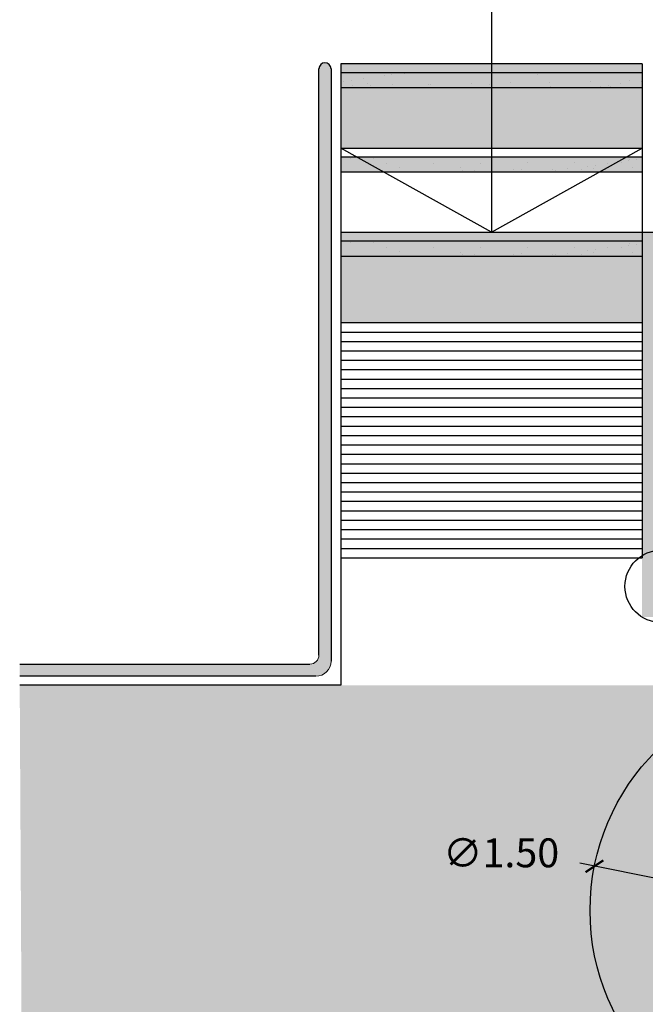
# Model space of a CAD drawing. Units: millimetres. Extents: x 0 to 8.5, y -5 to 7.7.
# Drawn here: x 0 to 2.1, y -0.7 to 2.5 of the extents above; entities that cross this region are included whole.
import ezdxf

# ---------------------------------------------------------------- set-up
doc = ezdxf.new("R2010")
doc.units = ezdxf.units.MM
doc.header["$MEASUREMENT"] = 0
doc.linetypes.add('ACAD_ISO04W100', pattern=[30, 24, -3, 0, -3])
doc.layers.add('Cotas', color=3, linetype='Continuous')
doc.styles.add('ARIAL', font='arial.ttf', dxfattribs={"height": 0.12})
doc.dimstyles.new('1-50', dxfattribs={"dimtxt": 0.08, "dimasz": 0.05, "dimexe": 0.05, "dimexo": 0.16, "dimgap": 0.05, "dimtad": 0, "dimtih": 1, "dimtoh": 1, "dimzin": 0, "dimdsep": 46, "dimtxsty": 'ARIAL', "dimblk1": 'ARCHTICK', "dimblk2": 'ARCHTICK', "dimsah": 1, "dimcen": 0.05, "dimdle": 0.05, "dimclrd": 256, "dimclre": 256, "dimclrt": 4, "dimadec": 0, "dimazin": 0, "dimtfac": 1, "dimtmove": 0, "dimatfit": 3, "dimldrblk": 'ARCHTICK', "dimfxl": 0.44, "dimfxlon": 1, "dimtolj": 1, "dimtzin": 0, "dimarcsym": 0})

# ---------------------------------------------------------------- blocks, each defined once
blk = doc.blocks.new('_ArchTick')
at = {"color": 0, "linetype": 'ByBlock', "const_width": 0.15}
blk.add_lwpolyline([(-0.5, -0.5), (0.5, 0.5)], dxfattribs=at)
blk = doc.blocks.new('*D11')
at = {"layer": 'Cotas', "lineweight": -2, "transparency": 16777216}
blk.add_line((3.4277, -0.5691), (1.8588, -0.2555), dxfattribs=at)
at = {"layer": 'DEFPOINTS', "color": 0, "transparency": 16777216}
for p in [(1.9078, -0.2653), (3.3787, -0.5593)]:
    blk.add_point(p, dxfattribs=at)
at = {"layer": 'Cotas', "lineweight": -2, "transparency": 16777216, "xscale": 0.05, "yscale": 0.05, "zscale": 0.05}
for p, rotation in [((1.9078, -0.2653), 168.6962310061641), ((3.3787, -0.5593), 348.6962310061641)]:
    blk.add_blockref('_ArchTick', p, dxfattribs=dict(at, rotation=rotation))
at = {"layer": 'Cotas', "color": 4, "transparency": 16777216, "insert": (1.598, -0.2208), "char_height": 0.12, "attachment_point": 5, "style": 'ARIAL'}
blk.add_mtext('\\A1;{\\H0.8x;∅1.50}', dxfattribs=at)

msp = doc.modelspace()

# ---------------------------------------------------------------- hatches: boundary and pattern name
at = {"transparency": 33554687}
h = msp.add_hatch(color=253, dxfattribs=at)
h.dxf.hatch_style = 1
h.paths.add_polyline_path([(2.0661, 3.4313), (1.5661, 3.4313), (1.5661, 3.3813), (2.0661, 3.3813)])
h.paths.add_polyline_path([(1.5661, 3.4313), (1.0661, 3.4313), (1.0661, 3.3813), (1.5661, 3.3813)])
h.paths.add_polyline_path([(2.0661, 3.1513), (1.5661, 3.1513), (1.5661, 3.1013), (2.0661, 3.1013)])
h.paths.add_polyline_path([(1.5661, 3.1513), (1.0661, 3.1513), (1.0661, 3.1013), (1.5661, 3.1013)])
h.paths.add_polyline_path([(2.0661, 2.8713), (1.5661, 2.8713), (1.5661, 2.8213), (2.0661, 2.8213)])
h.paths.add_polyline_path([(1.5661, 2.8713), (1.0661, 2.8713), (1.0661, 2.8213), (1.5661, 2.8213)])
h.paths.add_polyline_path([(2.0661, 2.3708), (1.5661, 2.3708), (1.5661, 2.3208), (2.0661, 2.3208)])
h.paths.add_polyline_path([(1.5661, 2.3708), (1.0661, 2.3708), (1.0661, 2.3208), (1.5661, 2.3208)])
h.paths.add_polyline_path([(1.5661, 2.0908), (1.1197, 2.0908), (1.209, 2.0408), (1.5661, 2.0408)])
h.paths.add_polyline_path([(1.1197, 2.0908), (1.0661, 2.0908), (1.0661, 2.0408), (1.209, 2.0408)])
h.paths.add_polyline_path([(2.0126, 2.0908), (1.5661, 2.0908), (1.5661, 2.0408), (1.9233, 2.0408)])
h.paths.add_polyline_path([(2.0661, 2.0908), (2.0126, 2.0908), (1.9233, 2.0408), (2.0661, 2.0408)])
h.paths.add_polyline_path([(2.0661, 1.8108), (1.0661, 1.8108), (1.0661, 1.7608), (2.0661, 1.7608)])
h = msp.add_hatch(color=253, dxfattribs=at)
h.dxf.hatch_style = 1
h.paths.add_polyline_path([(1.0333, 2.3841, 1), (0.9933, 2.3841), (0.9933, 0.436, -0.414214), (0.9633, 0.406), (0, 0.406), (0, 0.366), (0.9833, 0.366, 0.414214), (1.0333, 0.416)])
at = {"transparency": 33554559}
h = msp.add_hatch(color=253, dxfattribs=at)
h.dxf.hatch_style = 1
h.paths.add_polyline_path([(2.0661, 2.3208), (1.5661, 2.3208), (1.5661, 2.1208), (2.0661, 2.1208)])
h.paths.add_polyline_path([(1.5661, 2.3208), (1.0661, 2.3208), (1.0661, 2.1208), (1.5661, 2.1208)])
h.paths.add_polyline_path([(1.5661, 2.4008), (1.0661, 2.4008), (1.0661, 2.3708), (1.5661, 2.3708)])
h.paths.add_polyline_path([(2.0661, 2.4008), (1.5661, 2.4008), (1.5661, 2.3708), (2.0661, 2.3708)])
h.paths.add_polyline_path([(6.3318, 2.3208), (5.8318, 2.3208), (5.8318, 2.1208), (6.3318, 2.1208)])
h.paths.add_polyline_path([(5.8318, 2.3208), (5.3318, 2.3208), (5.3318, 2.1208), (5.8318, 2.1208)])
h.paths.add_polyline_path([(5.8318, 2.4008), (5.3318, 2.4008), (5.3318, 2.3708), (5.8318, 2.3708)])
h.paths.add_polyline_path([(6.3318, 2.4008), (5.8318, 2.4008), (5.8318, 2.3708), (6.3318, 2.3708)])
h = msp.add_hatch()
h.set_pattern_fill('AR-SAND', color=3, scale=0.05)
h.paths.add_polyline_path([(1.0661, 2.3708), (2.0661, 2.3708), (2.0661, 2.3208), (1.0661, 2.3208)])
h = msp.add_hatch()
h.set_pattern_fill('AR-SAND', color=3, scale=0.05)
h.paths.add_polyline_path([(1.0661, 2.0908), (2.0661, 2.0908), (2.0661, 2.0408), (1.0661, 2.0408)])
h = msp.add_hatch(color=253, dxfattribs=at)
h.dxf.hatch_style = 1
h.paths.add_polyline_path([(1.0661, 1.7608), (1.0661, 1.5408), (2.0661, 1.5408), (2.0661, 1.7608)])
h.paths.add_polyline_path([(2.0661, 1.8108), (2.0661, 1.8408), (1.0661, 1.8408), (1.0661, 1.8108)])
h.paths.add_polyline_path([(5.3318, 1.7608), (5.3318, 1.5408), (6.3318, 1.5408), (6.3318, 1.7608)])
h.paths.add_polyline_path([(6.3318, 1.8108), (6.3318, 1.8408), (5.3318, 1.8408), (5.3318, 1.8108)])
h = msp.add_hatch(color=254, dxfattribs=at)
h.dxf.hatch_style = 1
h.paths.add_polyline_path([(5.3318, 1.8408), (2.0661, 1.8408), (2.0658, 0.5628), (5.3318, 0.5628)])
h = msp.add_hatch()
h.set_pattern_fill('AR-SAND', color=3, scale=0.05)
h.set_pattern_definition([(37.5, (-4e-14, -0.28), (-0.0031497, 0.0963412), [0, -0.076, 0, -0.085, 0, -0.08125]), (7.5, (-4e-14, -0.28), (0.088489, 0.1411073), [0, -0.041, 0, -0.0685, 0, -0.02625]), (327.5, (-0.0615, -0.28), (0.155707, 0.000283), [0, -0.025, 0, -0.09, 0, -0.1175]), (317.5, (-0.0615, -0.28), (0.1503063, 0.043884), [0, -0.0125, 0, -0.059, 0, -0.0675])])
h.paths.add_polyline_path([(1.0661, 1.8108), (2.0661, 1.8108), (2.0661, 1.7608), (1.0661, 1.7608)])
h = msp.add_hatch()
h.set_pattern_fill('ANSI31', color=6, scale=0.25, angle=135)
h.set_pattern_definition([(180, (-40.406394, -7.14672), (-1e-17, -0.03125), [])])
h.paths.add_polyline_path([(1.0661, 1.061), (1.0661, 1.561), (2.0661, 1.561), (2.0661, 1.061), (2.0661, 0.7408), (1.0661, 0.7408)])
at = {"transparency": 33554508}
h = msp.add_hatch(color=254, dxfattribs=at)
h.dxf.hatch_style = 1
h.paths.add_polyline_path([(7.3972, 0.336), (6.3318, 0.336), (1.0661, 0.336), (0, 0.336), (0.0082, -1.164), (7.3972, -1.164)])

# ---------------------------------------------------------------- linework, layer by layer
at = {"color": 3}
for p, q in [((1.5661, 3.4613), (1.5661, 1.8408)), ((1.5661, 1.8408), (1.0661, 2.1208)), ((1.5661, 1.8408), (2.0661, 2.1208))]:
    msp.add_line(p, q, dxfattribs=at)
at = {"color": 6}
for p, q in [((1.0661, 2.4008), (1.0661, 0.336)), ((2.0661, 2.4008), (1.0661, 2.4008)), ((2.0661, 2.4008), (2.0661, 1.8408)), ((2.0661, 2.3708), (1.0661, 2.3708)), ((2.0661, 2.3208), (1.0661, 2.3208)), ((1.0661, 2.1208), (2.0661, 2.1208)), ((2.0661, 2.0908), (1.0661, 2.0908)), ((2.0661, 2.0408), (1.0661, 2.0408)), ((1.0661, 1.8408), (6.3318, 1.8408)), ((2.0661, 1.8108), (1.0661, 1.8108)), ((2.0661, 1.8108), (2.0661, 1.7608)), ((2.0661, 1.7608), (1.0661, 1.7608)), ((1.0661, 1.5408), (2.0661, 1.5408)), ((2.0661, 1.5408), (2.0661, 0.7595)), ((1.0661, 0.336), (0, 0.336))]:
    msp.add_line(p, q, dxfattribs=at)
at = {"color": 4}
for p, q in [((0.9933, 0.436), (0.9933, 2.3841)), ((1.0333, 2.3841), (1.0333, 0.416)), ((0, 0.406), (0.9633, 0.406)), ((0.9833, 0.366), (0, 0.366))]:
    msp.add_line(p, q, dxfattribs=at)
at = {"color": 253}
msp.add_line((2.0661, 1.8408), (2.0661, 1.5408), dxfattribs=at)
at = {"color": 164, "linetype": 'ACAD_ISO04W100', "ltscale": 0.35}
msp.add_circle((2.1294, 0.6645), 0.1203, dxfattribs=at)
at = {"color": 4, "lineweight": 0}
for centre, radius, start, end in [((1.0133, 2.3841), 0.02, 0, 180), ((0.9633, 0.436), 0.03, 270, 0), ((0.9833, 0.416), 0.05, 270, 0)]:
    msp.add_arc(centre, radius, start, end, dxfattribs=at)
at = {"layer": 'Cotas'}
msp.add_circle((2.6432, -0.4123), 0.75, dxfattribs=at)
at = {"layer": 'Cotas', "color": 4}
msp.add_arc((1.0133, 2.3841), 0.02, 0, 180, dxfattribs=at)

# ---------------------------------------------------------------- dimensions: what is measured, and where the dimension line sits
at = {"layer": 'Cotas'}
dim = msp.add_diameter_dim_2p(p1=(3.3787, -0.5593), p2=(1.9078, -0.2653), text='{\\H0.8x;<>}', dimstyle='1-50', override={"dimtmove": 2}, dxfattribs=at)
dim.commit()
dim.dimension.update_dxf_attribs({"geometry": '*D11', "text_midpoint": (1.598, -0.2208), "dimtype": 163})

doc.saveas('drawing.dxf')
